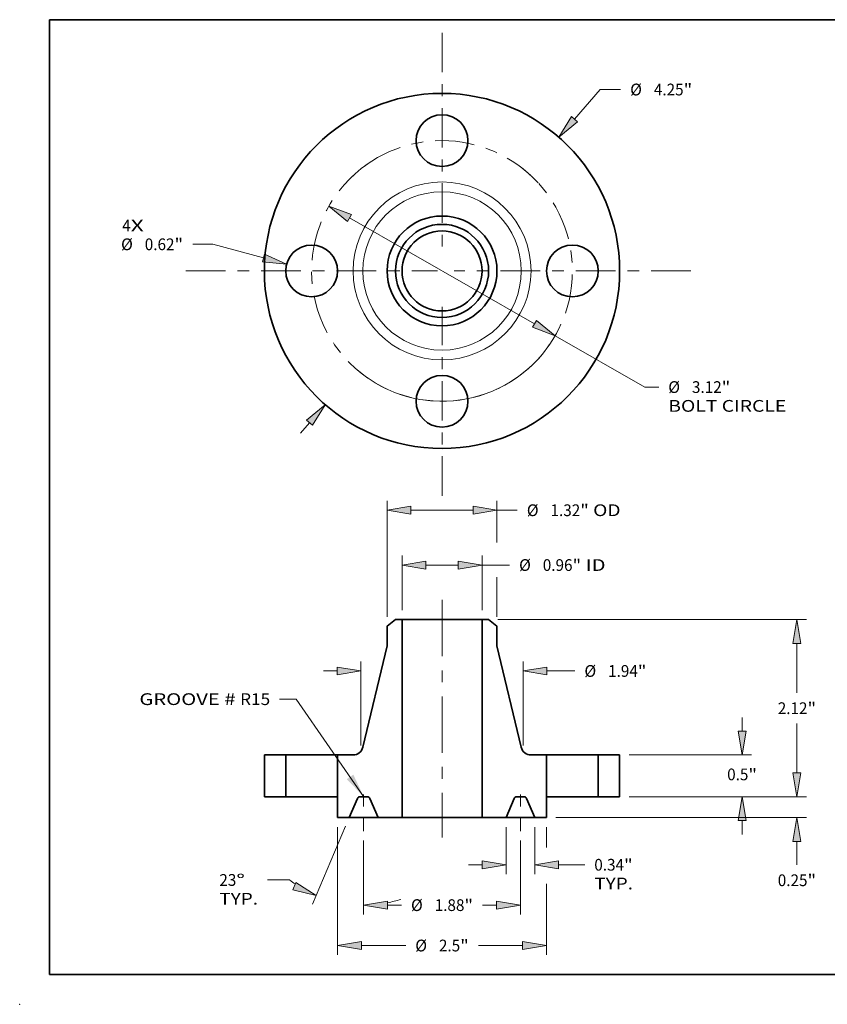
# Model space of a CAD drawing. Extents: x 0 to 10.8, y 0 to 8.2.
# Drawn here: x 0 to 6.8, y 0 to 8.2 of the extents above; entities that cross this region are included whole.
import ezdxf
from ezdxf.enums import TextEntityAlignment as Align

# ---------------------------------------------------------------- set-up
doc = ezdxf.new("R2010")
doc.units = 0
doc.header["$MEASUREMENT"] = 0
doc.linetypes.add('DASHDOT', pattern=[18.5, 12, -3, 0.5, -3])
doc.layers.get('0').update_dxf_attribs({"lineweight": 13})
doc.layers.add('1', color=7, linetype='Continuous', lineweight=13)
doc.styles.get("Standard").update_dxf_attribs({"font": 'isocp.shx'})

# ---------------------------------------------------------------- blocks, each defined once
blk = doc.blocks.new('BLOCK7')
at = {"color": 7, "lineweight": 13, "ltscale": 0.03937}
for s, p, p2 in [('4', (-3.826253, 0.473113), (-3.724658, 0.473113)), ('X', (-3.724658, 0.473113), (-3.568405, 0.473113))]:
    blk.add_text(s, height=0.140607, dxfattribs=at).set_placement(p, p2, align=Align.FIT)
blk = doc.blocks.new('BLOCK8')
at = {"color": 7, "lineweight": 13, "ltscale": 0.011769}
blk.add_line((1.584633, 1.816718), (1.894075, 2.171481), dxfattribs=at)
at = {"color": 7, "lineweight": 13, "ltscale": 0.006071}
blk.add_line((1.894075, 2.171481), (2.136932, 2.171481), dxfattribs=at)
at = {"color": 7, "lineweight": 13, "ltscale": 0.004106}
blk.add_line((-1.692588, -1.940485), (-1.584633, -1.816718), dxfattribs=at)
at = {"color": 7, "lineweight": 13, "ltscale": 0.03937}
for points in [[(1.548747, 1.848019), (1.396827, 1.601406), (1.620518, 1.785417)], [(-1.548747, -1.848019), (-1.396827, -1.601406), (-1.620518, -1.785417)]]:
    blk.add_lwpolyline(points, close=True, dxfattribs=at)
for points in [[(1.548747, 1.848019), (1.396827, 1.601406), (1.548747, 1.848019), (1.620518, 1.785417)], [(-1.548747, -1.848019), (-1.396827, -1.601406), (-1.548747, -1.848019), (-1.620518, -1.785417)]]:
    blk.add_solid(points, dxfattribs=at)
for s, p, p2 in [('%%c', (2.251218, 2.101177), (2.391825, 2.101177)), ('4.25', (2.534682, 2.101177), (2.890265, 2.101177)), ('"', (2.890265, 2.101177), (2.993377, 2.101177))]:
    blk.add_text(s, height=0.140607, dxfattribs=at).set_placement(p, p2, align=Align.FIT)
blk = doc.blocks.new('BLOCK9')
at = {"color": 7, "lineweight": 13, "ltscale": 0.006071}
blk.add_line((-2.740448, 0.318623), (-2.983305, 0.318623), dxfattribs=at)
at = {"color": 7, "lineweight": 13, "ltscale": 0.015675}
blk.add_line((-2.135128, 0.155237), (-2.740448, 0.318623), dxfattribs=at)
at = {"color": 7, "lineweight": 13, "ltscale": 0.03937}
blk.add_lwpolyline([(-2.147537, 0.109264), (-1.859289, 0.080783), (-2.122719, 0.20121)], close=True, dxfattribs=at)
blk.add_solid([(-2.147537, 0.109264), (-1.859289, 0.080783), (-2.147537, 0.109264), (-2.122719, 0.20121)], dxfattribs=at)
for s, p, p2 in [('%%c', (-3.83975, 0.248319), (-3.699143, 0.248319)), ('0.62', (-3.556285, 0.248319), (-3.200703, 0.248319)), ('"', (-3.200703, 0.248319), (-3.097591, 0.248319))]:
    blk.add_text(s, height=0.140607, dxfattribs=at).set_placement(p, p2, align=Align.FIT)
blk = doc.blocks.new('BLOCK10')
at = {"color": 7, "lineweight": 13, "ltscale": 0.03937}
for p, q in [((-1.105501, 0.633784), (1.105501, -0.633784)), ((1.353367, -0.775886), (2.425163, -1.390348))]:
    blk.add_line(p, q, dxfattribs=at)
at = {"color": 7, "lineweight": 13, "ltscale": 0.004186}
blk.add_line((2.425163, -1.390348), (2.59261, -1.390348), dxfattribs=at)
at = {"color": 7, "lineweight": 13, "ltscale": 0.03937}
for points in [[(-1.081817, 0.675095), (-1.353367, 0.775886), (-1.129184, 0.592473)], [(1.081817, -0.675095), (1.353367, -0.775886), (1.129184, -0.592473)]]:
    blk.add_lwpolyline(points, close=True, dxfattribs=at)
blk.add_arc((0, 0), 1.56, 239.378299, 334.305711, dxfattribs=at)
for points in [[(-1.081817, 0.675095), (-1.353367, 0.775886), (-1.081817, 0.675095), (-1.129184, 0.592473)], [(1.081817, -0.675095), (1.353367, -0.775886), (1.081817, -0.675095), (1.129184, -0.592473)]]:
    blk.add_solid(points, dxfattribs=at)
for s, p, p2 in [('%%c', (2.706896, -1.460651), (2.847503, -1.460651)), ('3.12', (2.99036, -1.460651), (3.345943, -1.460651)), ('"', (3.345943, -1.460651), (3.449055, -1.460651)), ('BOLT CIRCLE', (2.706896, -1.685623), (4.11866, -1.685623))]:
    blk.add_text(s, height=0.140607, dxfattribs=at).set_placement(p, p2, align=Align.FIT)
blk = doc.blocks.new('BLOCK11')
at = {"color": 7, "linetype": 'DASHDOT', "lineweight": 13, "ltscale": 0.03937}
blk.add_line((-3.064215, 0), (-0.055785, 0), dxfattribs=at)
blk.add_arc((0, 0), 1.56, 124.753105, 235.246909, dxfattribs=at)
blk = doc.blocks.new('BLOCK12')
at = {"color": 7, "linetype": 'DASHDOT', "lineweight": 13, "ltscale": 0.03937}
blk.add_line((0, 2.851076), (0, 0.268924), dxfattribs=at)
blk.add_arc((0, 0), 1.56, 42.581274, 137.418721, dxfattribs=at)
blk = doc.blocks.new('BLOCK13')
at = {"color": 7, "linetype": 'DASHDOT', "lineweight": 13, "ltscale": 0.03937}
blk.add_line((2.975407, 0), (0.144593, 0), dxfattribs=at)
blk.add_arc((0, 0), 1.56, 308.014839, 51.985157, dxfattribs=at)
blk = doc.blocks.new('BLOCK14')
at = {"color": 7, "linetype": 'DASHDOT', "lineweight": 13, "ltscale": 0.03937}
blk.add_line((0, -2.691223), (0, -0.428777), dxfattribs=at)
blk.add_arc((0, 0), 1.56, 228.452373, 311.547632, dxfattribs=at)
blk = doc.blocks.new('BLOCK15')
at = {"color": 7, "lineweight": 13, "ltscale": 0.03937}
blk.add_lwpolyline([(-0.9375, 0.002379), (-1.74677, 1.169856), (-1.94362, 1.169856)], dxfattribs=at)
blk.add_solid([(-1.139403, 0.210065), (-0.9375, 0.002379), (-1.061132, 0.26432)], dxfattribs=at)
for s, p, p2 in [('GROOVE # ', (-3.620669, 1.098029), (-2.415549, 1.098029)), ('R15', (-2.415549, 1.098029), (-2.056106, 1.098029))]:
    blk.add_text(s, height=0.140607, dxfattribs=at).set_placement(p, p2, align=Align.FIT)
blk = doc.blocks.new('BLOCK16')
at = {"color": 7, "lineweight": 13, "ltscale": 0.016339}
for p, q in [((-0.4785, 2.232486), (-0.4785, 2.886049)), ((0.4785, 2.232486), (0.4785, 2.886049))]:
    blk.add_line(p, q, dxfattribs=at)
at = {"color": 7, "lineweight": 13, "ltscale": 0.009639}
blk.add_line((-0.19279, 2.773564), (0.19279, 2.773564), dxfattribs=at)
at = {"color": 7, "lineweight": 13, "ltscale": 0.002169}
blk.add_line((0.4785, 2.773564), (0.565263, 2.773564), dxfattribs=at)
at = {"color": 7, "lineweight": 13, "ltscale": 0.006071}
blk.add_line((0.565263, 2.773564), (0.80812, 2.773564), dxfattribs=at)
at = {"color": 7, "lineweight": 13, "ltscale": 0.03937}
for points in [[(-0.19279, 2.821182), (-0.4785, 2.773564), (-0.19279, 2.725945)], [(0.19279, 2.725945), (0.4785, 2.773564), (0.19279, 2.821182)]]:
    blk.add_lwpolyline(points, close=True, dxfattribs=at)
for points in [[(-0.19279, 2.821182), (-0.4785, 2.773564), (-0.19279, 2.821182), (-0.19279, 2.725945)], [(0.19279, 2.725945), (0.4785, 2.773564), (0.19279, 2.725945), (0.19279, 2.821182)]]:
    blk.add_solid(points, dxfattribs=at)
for s, p, p2 in [('%%c', (0.922405, 2.70326), (1.063013, 2.70326)), ('0.96', (1.20587, 2.70326), (1.561452, 2.70326)), ('"', (1.561452, 2.70326), (1.664564, 2.70326)), (' ID', (1.664564, 2.70326), (1.956752, 2.70326))]:
    blk.add_text(s, height=0.140607, dxfattribs=at).set_placement(p, p2, align=Align.FIT)
blk = doc.blocks.new('BLOCK17')
at = {"color": 7, "lineweight": 13, "ltscale": 0.03937}
blk.add_line((-0.6575, 2.155554), (-0.6575, 3.542217), dxfattribs=at)
at = {"color": 7, "lineweight": 13, "ltscale": 0.012512}
blk.add_line((0.6575, 3.041742), (0.6575, 3.542217), dxfattribs=at)
at = {"color": 7, "lineweight": 13, "ltscale": 0.018589}
blk.add_line((-0.37179, 3.429732), (0.37179, 3.429732), dxfattribs=at)
at = {"color": 7, "lineweight": 13, "ltscale": 2e-06}
blk.add_line((0.6575, 3.429732), (0.657568, 3.429732), dxfattribs=at)
at = {"color": 7, "lineweight": 13, "ltscale": 0.006071}
blk.add_line((0.657568, 3.429732), (0.900425, 3.429732), dxfattribs=at)
at = {"color": 7, "lineweight": 13, "ltscale": 0.011794}
blk.add_line((0.6575, 2.155554), (0.6575, 2.627306), dxfattribs=at)
at = {"color": 7, "lineweight": 13, "ltscale": 0.03937}
for points in [[(-0.37179, 3.47735), (-0.6575, 3.429732), (-0.37179, 3.382113)], [(0.37179, 3.382113), (0.6575, 3.429732), (0.37179, 3.47735)]]:
    blk.add_lwpolyline(points, close=True, dxfattribs=at)
for points in [[(-0.37179, 3.47735), (-0.6575, 3.429732), (-0.37179, 3.47735), (-0.37179, 3.382113)], [(0.37179, 3.382113), (0.6575, 3.429732), (0.37179, 3.382113), (0.37179, 3.47735)]]:
    blk.add_solid(points, dxfattribs=at)
for s, p, p2 in [('%%c', (1.01471, 3.359428), (1.155318, 3.359428)), ('1.32', (1.298175, 3.359428), (1.653757, 3.359428)), ('"', (1.653757, 3.359428), (1.756869, 3.359428)), (' OD', (1.756869, 3.359428), (2.136225, 3.359428))]:
    blk.add_text(s, height=0.140607, dxfattribs=at).set_placement(p, p2, align=Align.FIT)
blk = doc.blocks.new('BLOCK18')
at = {"color": 7, "lineweight": 13, "ltscale": 0.03937}
for p, q in [((-1.25, -0.362486), (-1.25, -1.893218)), ((1.25, -1.040449), (1.25, -1.893218))]:
    blk.add_line(p, q, dxfattribs=at)
at = {"color": 7, "lineweight": 13, "ltscale": 0.00607}
blk.add_line((1.25, -0.362486), (1.25, -0.605292), dxfattribs=at)
at = {"color": 7, "lineweight": 13, "ltscale": 0.013243}
for p, q in [((-0.96429, -1.780732), (-0.434568, -1.780732)), ((0.434568, -1.780732), (0.96429, -1.780732))]:
    blk.add_line(p, q, dxfattribs=at)
at = {"color": 7, "lineweight": 13, "ltscale": 0.03937}
for points in [[(-0.96429, -1.733114), (-1.25, -1.780732), (-0.96429, -1.82835)], [(0.96429, -1.82835), (1.25, -1.780732), (0.96429, -1.733114)]]:
    blk.add_lwpolyline(points, close=True, dxfattribs=at)
for points in [[(-0.96429, -1.733114), (-1.25, -1.780732), (-0.96429, -1.733114), (-0.96429, -1.82835)], [(0.96429, -1.82835), (1.25, -1.780732), (0.96429, -1.82835), (0.96429, -1.733114)]]:
    blk.add_solid(points, dxfattribs=at)
for s, p, p2 in [('%%c', (-0.320282, -1.851036), (-0.179675, -1.851036)), ('2.5', (-0.036817, -1.851036), (0.21717, -1.851036)), ('"', (0.21717, -1.851036), (0.320282, -1.851036))]:
    blk.add_text(s, height=0.140607, dxfattribs=at).set_placement(p, p2, align=Align.FIT)
blk = doc.blocks.new('BLOCK19')
at = {"color": 7, "lineweight": 13, "ltscale": 0.014093}
for p, q in [((0.765625, -0.362486), (0.765625, -0.926203)), ((1.109375, -0.362486), (1.109375, -0.926203))]:
    blk.add_line(p, q, dxfattribs=at)
at = {"color": 7, "lineweight": 13, "ltscale": 0.004106}
blk.add_line((0.315681, -0.813717), (0.479915, -0.813717), dxfattribs=at)
at = {"color": 7, "lineweight": 13, "ltscale": 0.007812}
blk.add_line((1.395085, -0.813717), (1.707572, -0.813717), dxfattribs=at)
at = {"color": 7, "lineweight": 13, "ltscale": 0.03937}
for points in [[(0.479915, -0.861335), (0.765625, -0.813717), (0.479915, -0.766099)], [(1.395085, -0.766099), (1.109375, -0.813717), (1.395085, -0.861335)]]:
    blk.add_lwpolyline(points, close=True, dxfattribs=at)
for points in [[(0.479915, -0.861335), (0.765625, -0.813717), (0.479915, -0.861335), (0.479915, -0.766099)], [(1.395085, -0.766099), (1.109375, -0.813717), (1.395085, -0.766099), (1.395085, -0.861335)]]:
    blk.add_solid(points, dxfattribs=at)
for s, p, p2 in [('0.34', (1.821857, -0.884021), (2.17744, -0.884021)), ('"', (2.17744, -0.884021), (2.280552, -0.884021)), ('TYP.', (1.821857, -1.108993), (2.284724, -1.108993))]:
    blk.add_text(s, height=0.140607, dxfattribs=at).set_placement(p, p2, align=Align.FIT)
blk = doc.blocks.new('BLOCK20')
at = {"color": 7, "lineweight": 13, "ltscale": 0.03937}
for p, q in [((-0.9375, -0.525282), (-0.9375, -1.409711)), ((0.9375, -0.525282), (0.9375, -1.409711))]:
    blk.add_line(p, q, dxfattribs=at)
at = {"color": 7, "lineweight": 13, "ltscale": 0.004161}
for p, q in [((-0.65179, -1.297225), (-0.485365, -1.297225)), ((0.485365, -1.297225), (0.65179, -1.297225))]:
    blk.add_line(p, q, dxfattribs=at)
at = {"color": 7, "lineweight": 13, "ltscale": 0.03937}
for points in [[(-0.65179, -1.249606), (-0.9375, -1.297225), (-0.65179, -1.344843)], [(0.65179, -1.344843), (0.9375, -1.297225), (0.65179, -1.249606)]]:
    blk.add_lwpolyline(points, close=True, dxfattribs=at)
for points in [[(-0.65179, -1.249606), (-0.9375, -1.297225), (-0.65179, -1.249606), (-0.65179, -1.344843)], [(0.65179, -1.344843), (0.9375, -1.297225), (0.65179, -1.344843), (0.65179, -1.249606)]]:
    blk.add_solid(points, dxfattribs=at)
for s, p, p2 in [('%%c', (-0.37108, -1.367528), (-0.230472, -1.367528)), ('1.88', (-0.087615, -1.367528), (0.267967, -1.367528)), ('"', (0.267967, -1.367528), (0.37108, -1.367528))]:
    blk.add_text(s, height=0.140607, dxfattribs=at).set_placement(p, p2, align=Align.FIT)
blk = doc.blocks.new('BLOCK21')
at = {"color": 7, "lineweight": 13, "ltscale": 0.03937}
for p, q in [((-1.153327, -0.353544), (-1.548847, -1.285331)), ((-0.9375, -0.525282), (-0.9375, -1.409711))]:
    blk.add_line(p, q, dxfattribs=at)
at = {"color": 7, "lineweight": 13, "ltscale": 0.006598}
blk.add_line((-1.823016, -0.995984), (-2.086924, -0.995984), dxfattribs=at)
at = {"color": 7, "lineweight": 13, "ltscale": 0.03937}
for points in [[(-1.786499, -1.113984), (-1.504895, -1.181787), (-1.749287, -1.026318)], [(-0.65179, -1.249606), (-0.9375, -1.297225), (-0.65179, -1.344843)]]:
    blk.add_lwpolyline(points, close=True, dxfattribs=at)
for start, end in [(232.424811, 235.65295), (281.347073, 287.753059)]:
    blk.add_arc((-0.9375, 0.154912), 1.452137, start, end, dxfattribs=at)
for points in [[(-1.786499, -1.113984), (-1.504895, -1.181787), (-1.786499, -1.113984), (-1.749287, -1.026318)], [(-0.65179, -1.249606), (-0.9375, -1.297225), (-0.65179, -1.249606), (-0.65179, -1.344843)]]:
    blk.add_solid(points, dxfattribs=at)
for s, p, p2 in [('23', (-2.664076, -1.066288), (-2.460886, -1.066288)), ('%%d', (-2.460886, -1.066288), (-2.357774, -1.066288)), ('TYP.', (-2.664076, -1.29126), (-2.20121, -1.29126))]:
    blk.add_text(s, height=0.140607, dxfattribs=at).set_placement(p, p2, align=Align.FIT)
blk = doc.blocks.new('BLOCK22')
at = {"color": 7, "lineweight": 13, "ltscale": 0.03937}
for p, q in [((-0.97, 0.612486), (-0.97, 1.618068)), ((0.97, 0.612486), (0.97, 1.618068))]:
    blk.add_line(p, q, dxfattribs=at)
at = {"color": 7, "lineweight": 13, "ltscale": 0.004106}
blk.add_line((-1.419944, 1.505582), (-1.25571, 1.505582), dxfattribs=at)
at = {"color": 7, "lineweight": 13, "ltscale": 0.008339}
blk.add_line((1.25571, 1.505582), (1.589272, 1.505582), dxfattribs=at)
at = {"color": 7, "lineweight": 13, "ltscale": 0.03937}
for points in [[(-1.25571, 1.457964), (-0.97, 1.505582), (-1.25571, 1.553201)], [(1.25571, 1.553201), (0.97, 1.505582), (1.25571, 1.457964)]]:
    blk.add_lwpolyline(points, close=True, dxfattribs=at)
for points in [[(-1.25571, 1.457964), (-0.97, 1.505582), (-1.25571, 1.457964), (-1.25571, 1.553201)], [(1.25571, 1.553201), (0.97, 1.505582), (1.25571, 1.553201), (1.25571, 1.457964)]]:
    blk.add_solid(points, dxfattribs=at)
for s, p, p2 in [('%%c', (1.703558, 1.435279), (1.844165, 1.435279)), ('1.94', (1.987022, 1.435279), (2.342605, 1.435279)), ('"', (2.342605, 1.435279), (2.445717, 1.435279))]:
    blk.add_text(s, height=0.140607, dxfattribs=at).set_placement(p, p2, align=Align.FIT)
blk = doc.blocks.new('BLOCK23')
at = {"color": 7, "lineweight": 13, "ltscale": 0.004106}
blk.add_line((4.246404, 0.28571), (4.246404, 0.449944), dxfattribs=at)
at = {"color": 7, "lineweight": 13, "ltscale": 0.03937}
for p, q in [((2.237486, 0), (4.35889, 0)), ((1.362486, -0.25), (4.35889, -0.25))]:
    blk.add_line(p, q, dxfattribs=at)
at = {"color": 7, "lineweight": 13, "ltscale": 0.006978}
blk.add_line((4.246404, -0.814811), (4.246404, -0.53571), dxfattribs=at)
at = {"color": 7, "lineweight": 13, "ltscale": 0.03937}
for points in [[(4.198786, 0.28571), (4.246404, 0), (4.294022, 0.28571)], [(4.294022, -0.53571), (4.246404, -0.25), (4.198786, -0.53571)]]:
    blk.add_lwpolyline(points, close=True, dxfattribs=at)
for points in [[(4.198786, 0.28571), (4.246404, 0), (4.198786, 0.28571), (4.294022, 0.28571)], [(4.294022, -0.53571), (4.246404, -0.25), (4.294022, -0.53571), (4.198786, -0.53571)]]:
    blk.add_solid(points, dxfattribs=at)
for s, p, p2 in [('0.25', (4.017057, -1.069704), (4.372639, -1.069704)), ('"', (4.372639, -1.069704), (4.475752, -1.069704))]:
    blk.add_text(s, height=0.140607, dxfattribs=at).set_placement(p, p2, align=Align.FIT)
blk = doc.blocks.new('BLOCK24')
at = {"color": 7, "lineweight": 13, "ltscale": 0.004106}
for p, q in [((3.590236, 0.78571), (3.590236, 0.949944)), ((3.590236, -0.449944), (3.590236, -0.28571))]:
    blk.add_line(p, q, dxfattribs=at)
at = {"color": 7, "lineweight": 13, "ltscale": 0.03937}
for p, q in [((2.237486, 0.5), (3.702722, 0.5)), ((2.237486, 0), (3.702722, 0))]:
    blk.add_line(p, q, dxfattribs=at)
for points in [[(3.542618, 0.78571), (3.590236, 0.5), (3.637855, 0.78571)], [(3.637855, -0.28571), (3.590236, 0), (3.542618, -0.28571)]]:
    blk.add_lwpolyline(points, close=True, dxfattribs=at)
for points in [[(3.542618, 0.78571), (3.590236, 0.5), (3.542618, 0.78571), (3.637855, 0.78571)], [(3.637855, -0.28571), (3.590236, 0), (3.637855, -0.28571), (3.542618, -0.28571)]]:
    blk.add_solid(points, dxfattribs=at)
for s, p, p2 in [('0.5', (3.411687, 0.197456), (3.665674, 0.197456)), ('"', (3.665674, 0.197456), (3.768786, 0.197456))]:
    blk.add_text(s, height=0.140607, dxfattribs=at).set_placement(p, p2, align=Align.FIT)
blk = doc.blocks.new('BLOCK25')
at = {"color": 7, "lineweight": 13, "ltscale": 0.03937}
for p, q in [((0.669726, 2.12), (4.35889, 2.12)), ((2.237486, 0), (4.35889, 0))]:
    blk.add_line(p, q, dxfattribs=at)
at = {"color": 7, "lineweight": 13, "ltscale": 0.014743}
for p, q in [((4.246404, 1.244589), (4.246404, 1.83429)), ((4.246404, 0.28571), (4.246404, 0.875411))]:
    blk.add_line(p, q, dxfattribs=at)
at = {"color": 7, "lineweight": 13, "ltscale": 0.03937}
for points in [[(4.294022, 1.83429), (4.246404, 2.12), (4.198786, 1.83429)], [(4.198786, 0.28571), (4.246404, 0), (4.294022, 0.28571)]]:
    blk.add_lwpolyline(points, close=True, dxfattribs=at)
for points in [[(4.294022, 1.83429), (4.246404, 2.12), (4.294022, 1.83429), (4.198786, 1.83429)], [(4.198786, 0.28571), (4.246404, 0), (4.198786, 0.28571), (4.294022, 0.28571)]]:
    blk.add_solid(points, dxfattribs=at)
for s, p, p2 in [('2.12', (4.017057, 0.989696), (4.372639, 0.989696)), ('"', (4.372639, 0.989696), (4.475752, 0.989696))]:
    blk.add_text(s, height=0.140607, dxfattribs=at).set_placement(p, p2, align=Align.FIT)
blk = doc.blocks.new('BLOCK26')
at = {"color": 7, "lineweight": 5, "ltscale": 0.0125}
for p, q in [((1.87, 0), (1.87, 0.5)), ((2.125, 0.5), (2.125, 0))]:
    blk.add_line(p, q, dxfattribs=at)
at = {"color": 7, "lineweight": 5, "ltscale": 0.006375}
for p, q in [((1.87, 0.5), (2.125, 0.5)), ((2.125, 0), (1.87, 0))]:
    blk.add_line(p, q, dxfattribs=at)
blk = doc.blocks.new('BLOCK27')
at = {"color": 7, "lineweight": 5, "ltscale": 0.003159}
blk.add_line((-0.6575, 2.043068), (-0.55724, 2.12), dxfattribs=at)
at = {"color": 7, "lineweight": 5, "ltscale": 0.005906}
blk.add_line((-0.6575, 1.806847), (-0.6575, 2.043068), dxfattribs=at)
at = {"color": 7, "lineweight": 5, "ltscale": 0.001969}
blk.add_line((-0.55724, 2.12), (-0.4785, 2.12), dxfattribs=at)
at = {"color": 7, "lineweight": 5, "ltscale": 0.03937}
for p, q in [((-0.4785, 2.12), (-0.4785, -0.25)), ((-0.947979, 0.592092), (-0.6575, 1.806847))]:
    blk.add_line(p, q, dxfattribs=at)
at = {"color": 7, "lineweight": 5, "ltscale": 0.000211}
for p, q in [((-0.950228, 0.583961), (-0.947979, 0.592092)), ((-1.064688, 0.5), (-1.056257, 0.500297)), ((-1.056257, 0.500297), (-1.047867, 0.501185)), ((-1.047867, 0.501185), (-1.03956, 0.50266)), ((-1.03956, 0.50266), (-1.031378, 0.504716)), ((-1.031378, 0.504716), (-1.02336, 0.507341)), ((-1.02336, 0.507341), (-1.015546, 0.510524)), ((-1.015546, 0.510524), (-1.007976, 0.514247)), ((-1.007976, 0.514247), (-1.000686, 0.518493)), ((-1.000686, 0.518493), (-0.993712, 0.523241)), ((-0.993712, 0.523241), (-0.987089, 0.528467)), ((-0.987089, 0.528467), (-0.980849, 0.534145)), ((-0.980849, 0.534145), (-0.975024, 0.540248)), ((-0.975024, 0.540248), (-0.969642, 0.546746)), ((-0.969642, 0.546746), (-0.96473, 0.553605)), ((-0.96473, 0.553605), (-0.960312, 0.560792)), ((-0.960312, 0.560792), (-0.95641, 0.568272)), ((-0.95641, 0.568272), (-0.953043, 0.576008)), ((-0.953043, 0.576008), (-0.950228, 0.583961))]:
    blk.add_line(p, q, dxfattribs=at)
at = {"color": 7, "lineweight": 5, "ltscale": 0.0125}
blk.add_line((-1.25, 0), (-1.25, 0.5), dxfattribs=at)
at = {"color": 7, "lineweight": 5, "ltscale": 0.004633}
blk.add_line((-1.25, 0.5), (-1.064688, 0.5), dxfattribs=at)
at = {"color": 7, "lineweight": 5, "ltscale": 0.00625}
blk.add_line((-1.25, -0.25), (-1.25, 0), dxfattribs=at)
at = {"color": 7, "lineweight": 5, "ltscale": 4.8e-05}
for p, q in [((-0.982572, 0), (-0.984494, -0.000059)), ((-0.890506, -0.000059), (-0.892428, 0)), ((-1.010533, -0.017293), (-1.011338, -0.01904)), ((-1.009621, -0.0156), (-1.010533, -0.017293)), ((-1.008608, -0.013966), (-1.009621, -0.0156)), ((-1.007495, -0.012397), (-1.008608, -0.013966)), ((-1.006288, -0.0109), (-1.007495, -0.012397)), ((-1.004992, -0.00948), (-1.006288, -0.0109)), ((-1.00361, -0.008142), (-1.004992, -0.00948)), ((-1.002149, -0.006892), (-1.00361, -0.008142)), ((-1.000614, -0.005734), (-1.002149, -0.006892)), ((-0.99901, -0.004673), (-1.000614, -0.005734)), ((-0.997345, -0.003712), (-0.99901, -0.004673)), ((-0.995623, -0.002856), (-0.997345, -0.003712)), ((-0.993852, -0.002107), (-0.995623, -0.002856)), ((-0.992038, -0.001468), (-0.993852, -0.002107)), ((-0.990188, -0.000942), (-0.992038, -0.001468)), ((-0.98831, -0.000531), (-0.990188, -0.000942)), ((-0.986409, -0.000236), (-0.98831, -0.000531)), ((-0.984494, -0.000059), (-0.986409, -0.000236)), ((-0.888591, -0.000236), (-0.890506, -0.000059)), ((-0.88669, -0.000531), (-0.888591, -0.000236)), ((-0.884812, -0.000942), (-0.88669, -0.000531)), ((-0.882962, -0.001468), (-0.884812, -0.000942)), ((-0.881148, -0.002107), (-0.882962, -0.001468)), ((-0.879377, -0.002856), (-0.881148, -0.002107)), ((-0.877655, -0.003712), (-0.879377, -0.002856)), ((-0.87599, -0.004673), (-0.877655, -0.003712)), ((-0.874386, -0.005734), (-0.87599, -0.004673)), ((-0.872851, -0.006892), (-0.874386, -0.005734)), ((-0.87139, -0.008142), (-0.872851, -0.006892)), ((-0.870008, -0.00948), (-0.87139, -0.008142)), ((-0.868712, -0.0109), (-0.870008, -0.00948)), ((-0.867505, -0.012398), (-0.868712, -0.0109)), ((-0.866392, -0.013966), (-0.867505, -0.012398)), ((-0.865379, -0.0156), (-0.866392, -0.013966)), ((-0.864467, -0.017293), (-0.865379, -0.0156)), ((-0.863662, -0.01904), (-0.864467, -0.017293))]:
    blk.add_line(p, q, dxfattribs=at)
at = {"color": 7, "lineweight": 5, "ltscale": 0.002254}
blk.add_line((-0.892428, 0), (-0.982572, 0), dxfattribs=at)
at = {"color": 7, "lineweight": 5, "ltscale": 0.006273}
for p, q in [((-1.011338, -0.01904), (-1.109375, -0.25)), ((-0.765625, -0.25), (-0.863662, -0.01904))]:
    blk.add_line(p, q, dxfattribs=at)
at = {"color": 7, "lineweight": 5, "ltscale": 0.003516}
blk.add_line((-1.109375, -0.25), (-1.25, -0.25), dxfattribs=at)
at = {"color": 7, "lineweight": 5, "ltscale": 0.007178}
blk.add_line((-0.4785, -0.25), (-0.765625, -0.25), dxfattribs=at)
blk = doc.blocks.new('BLOCK28')
at = {"color": 7, "lineweight": 5, "ltscale": 0.03937}
for p, q in [((0.4785, -0.25), (0.4785, 2.12)), ((0.6575, 1.806847), (0.947979, 0.592092))]:
    blk.add_line(p, q, dxfattribs=at)
at = {"color": 7, "lineweight": 5, "ltscale": 0.001969}
blk.add_line((0.4785, 2.12), (0.55724, 2.12), dxfattribs=at)
at = {"color": 7, "lineweight": 5, "ltscale": 0.003159}
blk.add_line((0.55724, 2.12), (0.6575, 2.043068), dxfattribs=at)
at = {"color": 7, "lineweight": 5, "ltscale": 0.005906}
blk.add_line((0.6575, 2.043068), (0.6575, 1.806847), dxfattribs=at)
at = {"color": 7, "lineweight": 5, "ltscale": 0.000211}
for p, q in [((0.947979, 0.592092), (0.950228, 0.583961)), ((0.950228, 0.583961), (0.953043, 0.576008)), ((0.953043, 0.576008), (0.95641, 0.568272)), ((0.95641, 0.568272), (0.960312, 0.560792)), ((0.960312, 0.560792), (0.96473, 0.553605)), ((0.96473, 0.553605), (0.969642, 0.546746)), ((0.969642, 0.546746), (0.975024, 0.540248)), ((0.975024, 0.540248), (0.980849, 0.534145)), ((0.980849, 0.534145), (0.987089, 0.528467)), ((0.987089, 0.528467), (0.993712, 0.523241)), ((0.993712, 0.523241), (1.000686, 0.518493)), ((1.000686, 0.518493), (1.007976, 0.514247)), ((1.007976, 0.514247), (1.015546, 0.510524)), ((1.015546, 0.510524), (1.02336, 0.507341)), ((1.02336, 0.507341), (1.031378, 0.504716)), ((1.031378, 0.504716), (1.03956, 0.50266)), ((1.03956, 0.50266), (1.047867, 0.501185)), ((1.047867, 0.501185), (1.056257, 0.500297)), ((1.056257, 0.500297), (1.064688, 0.5))]:
    blk.add_line(p, q, dxfattribs=at)
at = {"color": 7, "lineweight": 5, "ltscale": 0.004633}
blk.add_line((1.064688, 0.5), (1.25, 0.5), dxfattribs=at)
at = {"color": 7, "lineweight": 5, "ltscale": 0.0125}
blk.add_line((1.25, 0.5), (1.25, 0), dxfattribs=at)
at = {"color": 7, "lineweight": 5, "ltscale": 4.8e-05}
for p, q in [((0.892428, 0), (0.890506, -0.000059)), ((0.984494, -0.000059), (0.982572, 0)), ((0.864467, -0.017293), (0.863662, -0.01904)), ((0.865379, -0.0156), (0.864467, -0.017293)), ((0.866392, -0.013966), (0.865379, -0.0156)), ((0.867505, -0.012398), (0.866392, -0.013966)), ((0.868712, -0.0109), (0.867505, -0.012398)), ((0.870008, -0.00948), (0.868712, -0.0109)), ((0.87139, -0.008142), (0.870008, -0.00948)), ((0.872851, -0.006892), (0.87139, -0.008142)), ((0.874386, -0.005734), (0.872851, -0.006892)), ((0.87599, -0.004673), (0.874386, -0.005734)), ((0.877655, -0.003712), (0.87599, -0.004673)), ((0.879377, -0.002856), (0.877655, -0.003712)), ((0.881148, -0.002107), (0.879377, -0.002856)), ((0.882962, -0.001468), (0.881148, -0.002107)), ((0.884812, -0.000942), (0.882962, -0.001468)), ((0.88669, -0.000531), (0.884812, -0.000942)), ((0.888591, -0.000236), (0.88669, -0.000531)), ((0.890506, -0.000059), (0.888591, -0.000236)), ((0.986409, -0.000236), (0.984494, -0.000059)), ((0.98831, -0.000531), (0.986409, -0.000236)), ((0.990188, -0.000942), (0.98831, -0.000531)), ((0.992038, -0.001468), (0.990188, -0.000942)), ((0.993852, -0.002107), (0.992038, -0.001468)), ((0.995623, -0.002856), (0.993852, -0.002107)), ((0.997345, -0.003712), (0.995623, -0.002856)), ((0.99901, -0.004673), (0.997345, -0.003712)), ((1.000614, -0.005734), (0.99901, -0.004673)), ((1.002149, -0.006892), (1.000614, -0.005734)), ((1.00361, -0.008142), (1.002149, -0.006892)), ((1.004992, -0.00948), (1.00361, -0.008142)), ((1.006288, -0.0109), (1.004992, -0.00948)), ((1.007495, -0.012397), (1.006288, -0.0109)), ((1.008608, -0.013966), (1.007495, -0.012397)), ((1.009621, -0.0156), (1.008608, -0.013966)), ((1.010533, -0.017293), (1.009621, -0.0156)), ((1.011338, -0.01904), (1.010533, -0.017293))]:
    blk.add_line(p, q, dxfattribs=at)
at = {"color": 7, "lineweight": 5, "ltscale": 0.002254}
blk.add_line((0.982572, 0), (0.892428, 0), dxfattribs=at)
at = {"color": 7, "lineweight": 5, "ltscale": 0.00625}
blk.add_line((1.25, 0), (1.25, -0.25), dxfattribs=at)
at = {"color": 7, "lineweight": 5, "ltscale": 0.006273}
for p, q in [((0.863662, -0.01904), (0.765625, -0.25)), ((1.109375, -0.25), (1.011338, -0.01904))]:
    blk.add_line(p, q, dxfattribs=at)
at = {"color": 7, "lineweight": 5, "ltscale": 0.007178}
blk.add_line((0.765625, -0.25), (0.4785, -0.25), dxfattribs=at)
at = {"color": 7, "lineweight": 5, "ltscale": 0.003516}
blk.add_line((1.25, -0.25), (1.109375, -0.25), dxfattribs=at)
blk = doc.blocks.new('BLOCK29')
at = {"color": 7, "lineweight": 5, "ltscale": 0.0125}
for p, q in [((-2.125, 0), (-2.125, 0.5)), ((-1.87, 0.5), (-1.87, 0))]:
    blk.add_line(p, q, dxfattribs=at)
at = {"color": 7, "lineweight": 5, "ltscale": 0.006375}
for p, q in [((-2.125, 0.5), (-1.87, 0.5)), ((-1.87, 0), (-2.125, 0))]:
    blk.add_line(p, q, dxfattribs=at)

msp = doc.modelspace()

# ---------------------------------------------------------------- linework, layer by layer
at = {"color": 7, "linetype": 'DASHDOT', "lineweight": 13, "ltscale": 0.03937}
msp.add_line((3.536898, 3.38887), (3.536898, 1.398053), dxfattribs=at)
at = {"color": 7, "lineweight": 35, "ltscale": 0.002212}
for p, q in [((3.14683, 3.222969), (3.076648, 3.169116)), ((3.926966, 3.222969), (3.997148, 3.169116))]:
    msp.add_line(p, q, dxfattribs=at)
at = {"color": 7, "lineweight": 35, "ltscale": 0.001378}
for p, q in [((3.201948, 3.222969), (3.14683, 3.222969)), ((3.926966, 3.222969), (3.871848, 3.222969))]:
    msp.add_line(p, q, dxfattribs=at)
at = {"color": 7, "lineweight": 35, "ltscale": 0.012388}
for p, q in [((3.201948, 3.222969), (3.697482, 3.222969)), ((3.201948, 1.563969), (3.697482, 1.563969))]:
    msp.add_line(p, q, dxfattribs=at)
at = {"color": 7, "lineweight": 35, "ltscale": 0.03937}
for p, q in [((3.201948, 3.222969), (3.201948, 1.563969)), ((3.871848, 3.222969), (3.871848, 1.563969)), ((3.076648, 3.003762), (2.873313, 2.153433)), ((3.997148, 3.003762), (4.200483, 2.153433))]:
    msp.add_line(p, q, dxfattribs=at)
at = {"color": 7, "lineweight": 35, "ltscale": 0.004359}
for p, q in [((3.697482, 3.222969), (3.871848, 3.222969)), ((3.697482, 1.563969), (3.871848, 1.563969))]:
    msp.add_line(p, q, dxfattribs=at)
at = {"color": 7, "lineweight": 35, "ltscale": 0.004134}
for p, q in [((3.076648, 3.169116), (3.076648, 3.003762)), ((3.997148, 3.169116), (3.997148, 3.003762))]:
    msp.add_line(p, q, dxfattribs=at)
at = {"color": 7, "lineweight": 35, "ltscale": 0.004463}
for p, q in [((2.227898, 2.088969), (2.049398, 2.088969)), ((5.024398, 2.088969), (4.845898, 2.088969)), ((2.227898, 1.738969), (2.049398, 1.738969)), ((5.024398, 1.738969), (4.845898, 1.738969))]:
    msp.add_line(p, q, dxfattribs=at)
at = {"color": 7, "lineweight": 35, "ltscale": 0.00875}
for p, q in [((2.049398, 2.088969), (2.049398, 1.738969)), ((2.227898, 2.088969), (2.227898, 1.738969)), ((2.661898, 2.088969), (2.661898, 1.738969)), ((4.411898, 2.088969), (4.411898, 1.738969)), ((4.845898, 2.088969), (4.845898, 1.738969)), ((5.024398, 2.088969), (5.024398, 1.738969))]:
    msp.add_line(p, q, dxfattribs=at)
at = {"color": 7, "lineweight": 35, "ltscale": 0.008026}
for p, q in [((2.227898, 2.088969), (2.548933, 2.088969)), ((4.411898, 2.088969), (4.732933, 2.088969)), ((2.227898, 1.738969), (2.548933, 1.738969)), ((4.411898, 1.738969), (4.732933, 1.738969))]:
    msp.add_line(p, q, dxfattribs=at)
at = {"color": 7, "lineweight": 35, "ltscale": 0.002824}
for p, q in [((2.548933, 2.088969), (2.661898, 2.088969)), ((4.732933, 2.088969), (4.845898, 2.088969)), ((2.548933, 1.738969), (2.661898, 1.738969)), ((4.732933, 1.738969), (4.845898, 1.738969))]:
    msp.add_line(p, q, dxfattribs=at)
at = {"color": 7, "lineweight": 35, "ltscale": 0.003243}
for p, q in [((2.791616, 2.088969), (2.661898, 2.088969)), ((4.411898, 2.088969), (4.28218, 2.088969))]:
    msp.add_line(p, q, dxfattribs=at)
at = {"color": 7, "lineweight": 35, "ltscale": 0.004375}
for p, q in [((2.661898, 1.738969), (2.661898, 1.563969)), ((4.411898, 1.738969), (4.411898, 1.563969))]:
    msp.add_line(p, q, dxfattribs=at)
at = {"color": 7, "lineweight": 35, "ltscale": 0.001578}
for p, q in [((2.912199, 1.738969), (2.849097, 1.738969)), ((4.224699, 1.738969), (4.161597, 1.738969))]:
    msp.add_line(p, q, dxfattribs=at)
at = {"color": 7, "linetype": 'DASHDOT', "lineweight": 13, "ltscale": 0.00896}
for p, q in [((2.880648, 1.450011), (2.880648, 1.808392)), ((4.193148, 1.450011), (4.193148, 1.808392))]:
    msp.add_line(p, q, dxfattribs=at)
at = {"color": 7, "lineweight": 35, "ltscale": 0.004391}
for p, q in [((2.828961, 1.725641), (2.760336, 1.563969)), ((3.000961, 1.563969), (2.932335, 1.725641)), ((4.072836, 1.563969), (4.141461, 1.725641)), ((4.244835, 1.725641), (4.313461, 1.563969))]:
    msp.add_line(p, q, dxfattribs=at)
at = {"color": 7, "lineweight": 35, "ltscale": 0.002461}
for p, q in [((2.760336, 1.563969), (2.661898, 1.563969)), ((4.411898, 1.563969), (4.313461, 1.563969))]:
    msp.add_line(p, q, dxfattribs=at)
at = {"color": 7, "lineweight": 35, "ltscale": 0.006016}
for p, q in [((2.760336, 1.563969), (3.000961, 1.563969)), ((4.072835, 1.563969), (4.313461, 1.563969))]:
    msp.add_line(p, q, dxfattribs=at)
at = {"color": 7, "lineweight": 35, "ltscale": 0.005025}
for p, q in [((3.201948, 1.563969), (3.000961, 1.563969)), ((4.072836, 1.563969), (3.871848, 1.563969))]:
    msp.add_line(p, q, dxfattribs=at)
at = {"color": 7, "lineweight": 35, "ltscale": 0.03937}
for points in [[(2.791616, 2.088969, 0.347022), (2.873313, 2.153433)], [(4.200483, 2.153433, 0.347022), (4.28218, 2.088969)], [(2.849097, 1.738969, 0.300965), (2.828961, 1.725641)], [(2.932335, 1.725641, 0.300965), (2.912199, 1.738969)], [(4.161597, 1.738969, 0.300965), (4.141461, 1.725641)], [(4.244835, 1.725641, 0.300965), (4.224699, 1.738969)]]:
    msp.add_lwpolyline(points, format="xyb", dxfattribs=at)
for centre, radius in [((3.536898, 6.144889), 1.4875), ((3.536898, 7.236889), 0.217), ((3.536898, 6.144889), 0.46025), ((3.536898, 6.144889), 0.390068), ((3.536898, 6.144889), 0.33495), ((2.444898, 6.144889), 0.217), ((4.628898, 6.144889), 0.217), ((3.536898, 5.052889), 0.217)]:
    msp.add_circle(centre, radius, dxfattribs=at)
at = {"color": 7, "lineweight": 13, "ltscale": 0.03937}
for radius in [0.745282, 0.663585]:
    msp.add_circle((3.536898, 6.144889), radius, dxfattribs=at)
at = {"color": 7, "lineweight": 5, "ltscale": 0.03937}
msp.add_point((0, 0), dxfattribs=at)
at = {"layer": '1', "color": 7, "lineweight": 35, "ltscale": 0.03937}
for p, q in [((0.25, 0.25), (0.25, 8.25)), ((0.25, 8.25), (10.75, 8.25)), ((0.25, 0.25), (10.75, 0.25))]:
    msp.add_line(p, q, dxfattribs=at)

# ---------------------------------------------------------------- block references
at = {"lineweight": 0, "xscale": 0.7, "yscale": 0.7, "zscale": 0.7}
for name, p in [('BLOCK12', (3.536898, 6.144889)), ('BLOCK8', (3.536898, 6.144889)), ('BLOCK11', (3.536898, 6.144889)), ('BLOCK13', (3.536898, 6.144889)), ('BLOCK10', (3.536898, 6.144889)), ('BLOCK7', (3.536898, 6.144889)), ('BLOCK9', (3.536898, 6.144889)), ('BLOCK14', (3.536898, 6.144889)), ('BLOCK17', (3.536898, 1.738969)), ('BLOCK16', (3.536898, 1.738969)), ('BLOCK27', (3.536898, 1.738969)), ('BLOCK28', (3.536898, 1.738969)), ('BLOCK25', (3.536898, 1.738969)), ('BLOCK22', (3.536898, 1.738969)), ('BLOCK15', (3.536898, 1.738969)), ('BLOCK24', (3.536898, 1.738969)), ('BLOCK29', (3.536898, 1.738969)), ('BLOCK26', (3.536898, 1.738969)), ('BLOCK23', (3.536898, 1.738969)), ('BLOCK21', (3.536898, 1.738969)), ('BLOCK18', (3.536898, 1.738969)), ('BLOCK19', (3.536898, 1.738969)), ('BLOCK20', (3.536898, 1.738969))]:
    msp.add_blockref(name, p, dxfattribs=at)

doc.saveas('drawing.dxf')
